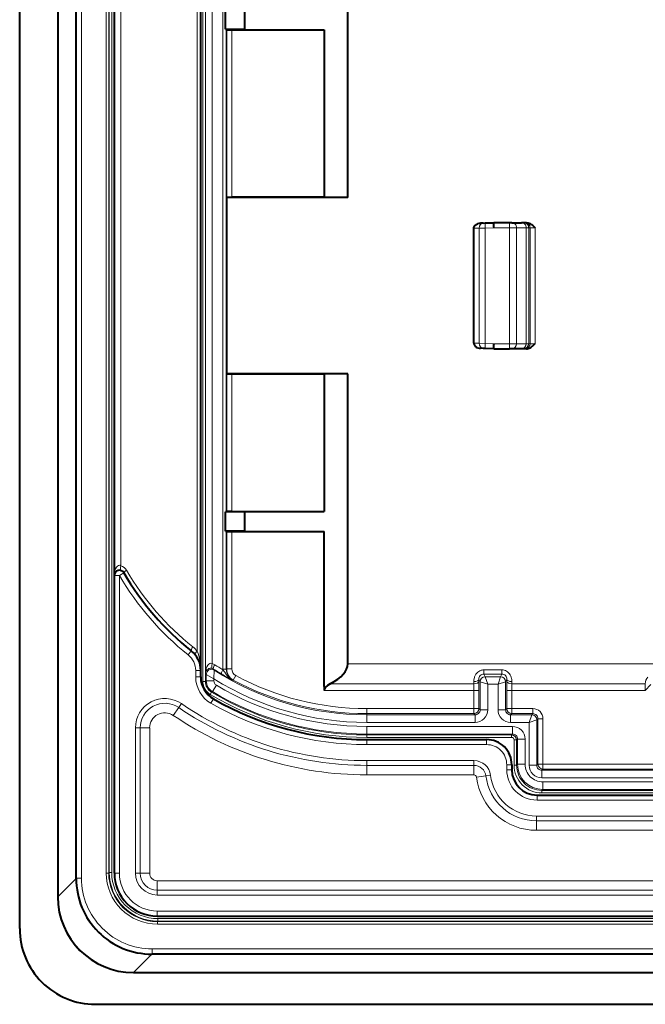
# Model space of a CAD drawing. Extents: x 0 to 420, y 0 to 297.
# Drawn here: x 291 to 307, y 100 to 126 of the extents above; entities that cross this region are included whole.
import ezdxf

# ---------------------------------------------------------------- set-up
doc = ezdxf.new("R2010")
doc.units = 0

msp = doc.modelspace()

# ---------------------------------------------------------------- linework, layer by layer
at = {"color": 7, "lineweight": 40}
for p, q in [((290.815369, 102.46653), (290.815369, 163.799866)), ((291.82019, 162.957581), (291.82019, 103.308815)), ((295.598694, 109.290039), (295.598694, 156.976349)), ((299.482025, 121.799866), (299.482025, 137.798706)), ((292.307831, 103.792328), (292.307831, 130.431259)), ((293.315369, 111.807892), (293.315369, 128.960983)), ((296.255859, 126.246849), (296.255859, 126.752869)), ((296.752991, 126.754776), (296.752991, 126.244949)), ((296.255859, 126.246849), (296.273376, 126.245735)), ((296.752991, 126.244949), (296.255859, 126.246849)), ((296.28363, 126.235481), (296.273376, 126.245735)), ((296.416962, 126.2332), (298.857056, 126.2332)), ((296.752991, 126.244949), (298.857056, 126.2332)), ((298.857056, 126.2332), (298.857056, 121.803352)), ((296.28363, 121.805641), (296.289429, 121.799866)), ((296.289429, 117.133194), (296.289429, 121.799866)), ((299.482025, 121.799866), (296.289429, 121.799866)), ((298.857056, 121.803352), (296.416962, 121.803352)), ((299.482025, 121.799866), (298.857056, 121.803352)), ((303.06012, 121.123528), (302.985291, 121.120911)), ((303.06012, 121.123528), (303.112946, 121.125374)), ((303.112946, 121.125374), (303.336975, 121.133194)), ((303.757446, 121.133194), (303.336975, 121.133194)), ((303.81842, 121.133194), (303.757446, 121.133194)), ((303.81842, 121.133194), (304.07489, 121.133194)), ((304.129486, 121.133194), (304.07489, 121.133194)), ((304.165375, 121.133194), (304.129486, 121.133194)), ((304.201019, 121.133194), (304.165375, 121.133194)), ((302.815369, 120.747742), (302.815369, 120.984695)), ((302.815369, 120.747742), (302.815369, 120.984695)), ((302.815369, 120.716766), (302.815369, 120.984695)), ((302.815369, 117.948357), (302.815369, 120.984695)), ((302.815369, 117.948357), (302.815369, 120.984695)), ((302.815369, 117.948357), (302.815369, 120.984695)), ((302.815369, 117.948357), (302.815369, 120.984695)), ((302.815369, 119.250107), (302.815369, 119.682953)), ((302.815369, 119.281075), (302.815369, 119.651978)), ((302.815369, 119.281075), (302.815369, 119.651978)), ((302.815369, 117.948357), (302.815369, 118.216286)), ((302.815369, 117.948357), (302.815369, 118.185318)), ((302.815369, 117.948357), (302.815369, 118.185318)), ((302.815674, 117.947357), (302.821716, 117.947495)), ((302.821716, 117.948074), (302.821716, 117.947571)), ((303.06012, 117.809525), (302.985291, 117.812141)), ((303.112946, 117.807686), (303.06012, 117.809525)), ((303.336975, 117.799866), (303.112946, 117.807686)), ((303.336975, 117.799866), (303.757446, 117.799866)), ((303.81842, 117.799866), (303.757446, 117.799866)), ((304.07489, 117.799866), (303.81842, 117.799866)), ((304.129486, 117.799866), (304.07489, 117.799866)), ((304.165375, 117.799866), (304.129486, 117.799866)), ((304.201019, 117.799866), (304.165375, 117.799866)), ((296.28363, 117.127419), (296.289429, 117.133194)), ((299.482025, 117.133194), (296.289429, 117.133194)), ((298.857056, 117.1297), (296.416962, 117.1297)), ((299.482025, 117.133194), (298.857056, 117.1297)), ((298.857056, 117.1297), (298.857056, 113.499863)), ((299.482025, 109.466377), (299.482025, 117.133194)), ((296.752991, 113.488106), (296.255859, 113.486206)), ((296.255859, 113.486206), (296.273376, 113.48732)), ((296.255859, 112.980179), (296.255859, 113.486206)), ((296.28363, 113.497574), (296.273376, 113.48732)), ((296.416962, 113.499863), (298.857056, 113.499863)), ((296.752991, 113.488106), (298.857056, 113.499863)), ((296.752991, 113.488106), (296.752991, 112.978279)), ((296.255859, 112.980179), (296.273376, 112.979073)), ((296.752991, 112.978279), (296.255859, 112.980179)), ((296.28363, 112.968811), (296.273376, 112.979073)), ((296.416962, 112.96653), (298.857056, 112.96653)), ((296.752991, 112.978279), (298.857056, 112.96653)), ((298.857056, 108.866379), (298.857056, 112.96653)), ((293.315369, 103.933197), (293.315369, 111.807892)), ((295.598694, 109.290039), (295.598206, 109.315582)), ((295.598694, 109.120926), (295.598694, 109.290039)), ((298.857056, 108.866371), (298.857056, 108.764)), ((299.982025, 107.46653), (303.148682, 107.46653)), ((303.815369, 106.799858), (303.815369, 106.666527)), ((304.482025, 105.999863), (372.482025, 105.999863)), ((294.4487, 102.799858), (382.515381, 102.799858)), ((382.65625, 101.792328), (294.307831, 101.792328)), ((293.82431, 101.304695), (383.13974, 101.304695)), ((292.815369, 100.46653), (384.148712, 100.46653))]:
    msp.add_line(p, q, dxfattribs=at)
at = {"color": 7, "lineweight": 18}
for p, q in [((291.82431, 162.957581), (291.82431, 103.308815)), ((293.180603, 162.314697), (293.180603, 103.951698)), ((293.247253, 162.314697), (293.247253, 103.951698)), ((295.654083, 157.260773), (295.654083, 109.005623)), ((295.720764, 157.260773), (295.720764, 109.005623)), ((295.725586, 109.226646), (295.725586, 157.039749)), ((295.899536, 109.473938), (295.899536, 156.79245)), ((295.50592, 109.802383), (295.50592, 156.464005)), ((296.180725, 109.327118), (296.180725, 132.017014)), ((292.31424, 130.301758), (292.31424, 103.798737)), ((292.447571, 130.222504), (292.447571, 103.798737)), ((293.100525, 103.938309), (293.100525, 130.222504)), ((293.167175, 103.938309), (293.167175, 130.2901)), ((293.489227, 112.061935), (293.489227, 129.021637)), ((296.273376, 113.48732), (296.273376, 126.245735)), ((296.28363, 121.805641), (296.28363, 126.235481)), ((296.416962, 121.803352), (296.416962, 126.2332)), ((302.821716, 120.984695), (302.815369, 120.984695)), ((302.821716, 120.985558), (302.81543, 120.985718)), ((302.956787, 120.990273), (302.821716, 120.985558)), ((302.821716, 120.984985), (302.821716, 120.985489)), ((302.821716, 117.948357), (302.821716, 120.984695)), ((302.956787, 120.990273), (303.115295, 120.992119)), ((302.956787, 117.94278), (302.956787, 120.990273)), ((303.115295, 120.992119), (303.336975, 120.999863)), ((303.115295, 117.940933), (303.115295, 120.992119)), ((303.755096, 120.999863), (303.336975, 120.999863)), ((303.938049, 120.999863), (303.755096, 120.999863)), ((303.755096, 117.933197), (303.755096, 120.999863)), ((303.938049, 120.999863), (304.19455, 120.999863)), ((303.938049, 117.933197), (303.938049, 120.999863)), ((304.262756, 120.999863), (304.19455, 120.999863)), ((304.19455, 117.933197), (304.19455, 120.999863)), ((304.298676, 120.999863), (304.262756, 120.999863)), ((304.262756, 117.933197), (304.262756, 120.999863)), ((304.298676, 117.933197), (304.298676, 120.999863)), ((304.431946, 120.999863), (304.298676, 120.999863)), ((304.431946, 117.933197), (304.431946, 120.999863)), ((302.956787, 117.94278), (302.821716, 117.947495)), ((303.115295, 117.940933), (302.956787, 117.94278)), ((303.336975, 117.933197), (303.115295, 117.940933)), ((303.336975, 117.933197), (303.755096, 117.933197)), ((303.938049, 117.933197), (303.755096, 117.933197)), ((304.19455, 117.933197), (303.938049, 117.933197)), ((304.262756, 117.933197), (304.19455, 117.933197)), ((304.298676, 117.933197), (304.262756, 117.933197)), ((304.431946, 117.933197), (304.298676, 117.933197)), ((296.28363, 113.497574), (296.28363, 117.127419)), ((296.416962, 113.499863), (296.416962, 117.1297)), ((296.273376, 109.327118), (296.273376, 112.979073)), ((296.28363, 112.968811), (296.28363, 109.333237)), ((296.416962, 112.96653), (296.416962, 109.333237)), ((293.315369, 111.807892), (293.4487, 111.807892)), ((293.563843, 111.875092), (293.4487, 111.807892)), ((293.4487, 103.933197), (293.4487, 111.807892)), ((295.347809, 109.811165), (295.264648, 109.70694)), ((299.482025, 109.466377), (311.815369, 109.466377)), ((295.598694, 109.290039), (295.465363, 109.290039)), ((295.465363, 109.120926), (295.465363, 109.290039)), ((295.598694, 109.120926), (295.465363, 109.120926)), ((295.74527, 109.190498), (295.725586, 109.226646)), ((295.74527, 109.019554), (295.74527, 109.190498)), ((295.945251, 109.069633), (295.745575, 109.190308)), ((295.950623, 109.302681), (295.935303, 109.331245)), ((295.945251, 109.069633), (295.950623, 109.302681)), ((296.180725, 109.327118), (296.180969, 109.311264)), ((296.180725, 109.327118), (296.273376, 109.327118)), ((296.273376, 109.327118), (296.28363, 109.333237)), ((296.28363, 109.333237), (296.416962, 109.333237)), ((296.458923, 109.039795), (296.522125, 109.157173)), ((303.553711, 109.310234), (303.077026, 109.310234)), ((303.077026, 109.1978), (303.077026, 109.310234)), ((303.111908, 109.127968), (303.077026, 109.1978)), ((303.553711, 109.1978), (303.077026, 109.1978)), ((303.178589, 108.928047), (303.111938, 109.127922)), ((303.518799, 109.127922), (303.111938, 109.127922)), ((303.452148, 108.928047), (303.518799, 109.127922)), ((303.518799, 109.127968), (303.553711, 109.1978)), ((303.553711, 109.1978), (303.553711, 109.310234)), ((295.654083, 109.005623), (295.720764, 109.005623)), ((295.720764, 109.005623), (295.74527, 109.019554)), ((295.945251, 109.019554), (295.74527, 109.019554)), ((295.908264, 108.733261), (296.010406, 108.904976)), ((295.945251, 109.019554), (295.945251, 109.069633)), ((296.449829, 109.034615), (296.458923, 109.039795)), ((302.812561, 108.93959), (299.013306, 108.93959)), ((302.812042, 108.998917), (302.812561, 108.93959)), ((302.813782, 108.764), (302.812561, 108.93959)), ((302.945343, 109.061249), (302.945862, 109.009827)), ((302.978607, 108.994713), (302.945343, 109.061249)), ((302.947083, 108.764), (302.945862, 109.009827)), ((302.978607, 108.253273), (302.978607, 108.994713)), ((303.178589, 108.928047), (302.978699, 108.994675)), ((303.178589, 108.253273), (303.178589, 108.928047)), ((303.452148, 108.928047), (303.178589, 108.928047)), ((303.452148, 108.928047), (303.652039, 108.994675)), ((303.452148, 108.928047), (303.452148, 108.253273)), ((303.65213, 108.994713), (303.685394, 109.061249)), ((303.65213, 108.994713), (303.65213, 108.253273)), ((303.683655, 108.764), (303.684875, 109.009827)), ((303.685394, 109.061249), (303.684875, 109.009827)), ((303.816956, 108.764), (303.818176, 108.93959)), ((303.818695, 108.998917), (303.818176, 108.93959)), ((307.342407, 108.93959), (303.818176, 108.93959)), ((307.342407, 108.93959), (307.342407, 108.764)), ((307.342407, 108.764), (307.488464, 108.924332)), ((295.848938, 108.66227), (295.883118, 108.719498)), ((295.883118, 108.719498), (295.908173, 108.733109)), ((302.813782, 108.764), (298.857056, 108.764)), ((302.813782, 108.764), (302.813782, 108.28479)), ((302.947083, 108.764), (302.813782, 108.764)), ((302.947083, 108.764), (302.947083, 108.28479)), ((303.683655, 108.764), (303.683655, 108.28479)), ((303.683655, 108.764), (303.816956, 108.764)), ((303.816956, 108.764), (303.816956, 108.28479)), ((307.342407, 108.764), (303.816956, 108.764)), ((294.873596, 108.105164), (295.014923, 108.313087)), ((295.014923, 108.313087), (295.085602, 108.417046)), ((295.934387, 108.542213), (295.868195, 108.426468)), ((299.982025, 108.151474), (299.982025, 108.28479)), ((299.982025, 108.28479), (302.813782, 108.28479)), ((299.982025, 108.119957), (299.982025, 108.151474)), ((299.982025, 108.151474), (302.813782, 108.151474)), ((299.982025, 107.919991), (299.982025, 108.119957)), ((299.982025, 108.119957), (302.845276, 108.119957)), ((302.813782, 108.151474), (302.813782, 108.28479)), ((302.947083, 108.28479), (302.813782, 108.28479)), ((302.845276, 108.119957), (302.813782, 108.151474)), ((302.845276, 107.919991), (302.845276, 108.119957)), ((302.978607, 108.253273), (302.947083, 108.28479)), ((303.178589, 108.253273), (302.978607, 108.253273)), ((303.452148, 108.253273), (303.65213, 108.253273)), ((303.65213, 108.253273), (303.683655, 108.28479)), ((303.683655, 108.28479), (303.816956, 108.28479)), ((303.785461, 108.119957), (303.816956, 108.151474)), ((303.785461, 107.919991), (303.785461, 108.119957)), ((304.341766, 108.119957), (303.785461, 108.119957)), ((303.816956, 108.28479), (304.373291, 108.28479)), ((303.816956, 108.151474), (303.816956, 108.28479)), ((303.816956, 108.151474), (304.373291, 108.151474)), ((304.275116, 107.919991), (304.341675, 108.119682)), ((304.341766, 108.119957), (304.373291, 108.151474)), ((304.373291, 108.151474), (304.373291, 108.28479)), ((299.982025, 107.919991), (302.845276, 107.919991)), ((299.982025, 107.813065), (299.982025, 107.613098)), ((299.982025, 107.813065), (303.8349, 107.813065)), ((304.275116, 107.919991), (303.785461, 107.919991)), ((303.8349, 107.813065), (303.8349, 107.613098)), ((304.275116, 107.919991), (304.474792, 107.986549)), ((304.275116, 106.786606), (304.275116, 107.919991)), ((304.475098, 107.986641), (304.506592, 108.018166)), ((304.475098, 106.786606), (304.475098, 107.986641)), ((304.506592, 106.818123), (304.506592, 108.018166)), ((304.506592, 108.018166), (304.639923, 108.018166)), ((304.639923, 106.818123), (304.639923, 108.018166)), ((293.997284, 107.774368), (293.871582, 107.774368)), ((293.871582, 103.933197), (293.871582, 107.774368)), ((293.997284, 103.933197), (293.997284, 107.774368)), ((294.248688, 107.774368), (293.997284, 107.774368)), ((294.248688, 103.933197), (294.248688, 107.774368)), ((299.982025, 107.613098), (299.982025, 107.588577)), ((299.982025, 107.613098), (303.8349, 107.613098)), ((299.982025, 107.521919), (299.982025, 107.588577)), ((299.982025, 107.588577), (303.810394, 107.588577)), ((299.982025, 107.521919), (303.810394, 107.521919)), ((303.8349, 107.613098), (303.810394, 107.588577)), ((303.810394, 107.521919), (303.810394, 107.588577)), ((299.982025, 107.46653), (299.982025, 107.333191)), ((299.982025, 107.333191), (303.148682, 107.333191)), ((303.148682, 107.46653), (303.148682, 107.333191)), ((303.877045, 106.788475), (303.877045, 107.455269)), ((303.877045, 107.455269), (303.943726, 107.455269)), ((303.968231, 107.479782), (303.943726, 107.455269)), ((303.943726, 106.788475), (303.943726, 107.455269)), ((303.968231, 106.812996), (303.968231, 107.479782)), ((304.168213, 107.479782), (303.968231, 107.479782)), ((304.168213, 106.812996), (304.168213, 107.479782)), ((299.982025, 106.784607), (299.982025, 106.910316)), ((302.815369, 106.910316), (299.982025, 106.910316)), ((302.815369, 106.784607), (299.982025, 106.784607)), ((299.982025, 106.533195), (299.982025, 106.784607)), ((302.815369, 106.784607), (302.815369, 106.910316)), ((302.815369, 106.533195), (302.815369, 106.784607)), ((303.815369, 106.799858), (303.682037, 106.799858)), ((303.682037, 106.799858), (303.682037, 106.666527)), ((303.877045, 106.788475), (303.943726, 106.788475)), ((303.968231, 106.812996), (303.943726, 106.788475)), ((304.168213, 106.812996), (303.968231, 106.812996)), ((304.275116, 106.786606), (304.475098, 106.786606)), ((304.475098, 106.786606), (304.506592, 106.818123)), ((304.506592, 106.818123), (304.639923, 106.818123)), ((304.639923, 106.684814), (304.639923, 106.818123)), ((304.639923, 106.818123), (334.576721, 106.818123)), ((299.982025, 106.533195), (302.815369, 106.533195)), ((302.881531, 106.474525), (303.131165, 106.5047)), ((303.131165, 106.5047), (303.255951, 106.519783)), ((303.815369, 106.666527), (303.682037, 106.666527)), ((304.608398, 106.65329), (304.639923, 106.684814)), ((304.608398, 106.453323), (304.608398, 106.65329)), ((304.608398, 106.65329), (372.355652, 106.65329)), ((304.639923, 106.684814), (372.324158, 106.684814)), ((304.608398, 106.453323), (372.355652, 106.453323)), ((304.634796, 106.346397), (304.634796, 106.146431)), ((304.634796, 106.346397), (372.329285, 106.346397)), ((304.482025, 105.999863), (304.482025, 105.866531)), ((304.634796, 106.146431), (304.610291, 106.12191)), ((304.610291, 106.055252), (304.610291, 106.12191)), ((304.610291, 106.12191), (372.35379, 106.12191)), ((304.610291, 106.055252), (372.35379, 106.055252)), ((304.634796, 106.146431), (372.329285, 106.146431)), ((304.482025, 105.866531), (372.482025, 105.866531)), ((372.49408, 105.443649), (304.469971, 105.443649)), ((304.469971, 105.31794), (304.469971, 105.443649)), ((372.49408, 105.31794), (304.469971, 105.31794)), ((304.469971, 105.066528), (304.469971, 105.31794)), ((304.469971, 105.066528), (372.49408, 105.066528)), ((293.100525, 103.938309), (293.167175, 103.938309)), ((293.167175, 103.938309), (293.180603, 103.951698)), ((293.180603, 103.951698), (293.247253, 103.951698)), ((293.315369, 103.933197), (293.4487, 103.933197)), ((293.997284, 103.933197), (293.871582, 103.933197)), ((294.248688, 103.933197), (293.997284, 103.933197)), ((292.307831, 103.792328), (291.82431, 103.308815)), ((292.307831, 103.792328), (292.31424, 103.798737)), ((292.447571, 103.798737), (292.31424, 103.798737)), ((382.515381, 103.733192), (294.4487, 103.733192)), ((294.4487, 103.733192), (294.4487, 103.481781)), ((294.4487, 103.481781), (382.515381, 103.481781)), ((294.4487, 103.481781), (294.4487, 103.356071)), ((294.4487, 103.356071), (382.515381, 103.356071)), ((291.82431, 103.308815), (291.82019, 103.308815)), ((294.4487, 102.933197), (382.515381, 102.933197)), ((294.4487, 102.799858), (294.4487, 102.933197)), ((294.453796, 102.651695), (294.467224, 102.665085)), ((382.510254, 102.651695), (294.453796, 102.651695)), ((294.453796, 102.58503), (294.453796, 102.651695)), ((382.510254, 102.58503), (294.453796, 102.58503)), ((294.467224, 102.665085), (294.467224, 102.73175)), ((294.467224, 102.73175), (382.496857, 102.73175)), ((294.467224, 102.665085), (382.496857, 102.665085)), ((294.307831, 101.792328), (293.82431, 101.308815)), ((294.307831, 101.792328), (294.31424, 101.798737)), ((382.649811, 101.932068), (294.31424, 101.932068)), ((294.31424, 101.93206), (294.31424, 101.798737)), ((382.649811, 101.798737), (294.31424, 101.798737)), ((293.82431, 101.308815), (383.13974, 101.308815)), ((293.82431, 101.308815), (293.82431, 101.304695))]:
    msp.add_line(p, q, dxfattribs=at)
at = {"color": 7, "lineweight": 40}
for points in [[(302.815369, 120.985718), (302.817078, 121.004013), (302.821838, 121.021576), (302.829224, 121.03791), (302.838776, 121.052727), (302.850037, 121.065933), (302.86261, 121.07753), (302.87619, 121.087585), (302.890564, 121.096176), (302.905518, 121.103401), (302.920929, 121.109322), (302.952759, 121.11747), (302.985291, 121.120911)], [(304.201019, 121.133194), (304.225555, 121.131538), (304.249298, 121.126892), (304.274048, 121.118942), (304.297089, 121.108704), (304.319214, 121.096313), (304.3396, 121.082703), (304.363861, 121.063896), (304.378815, 121.05101), (304.406616, 121.024979), (304.431946, 120.999863)], [(302.815369, 117.947327), (302.817078, 117.929047), (302.821838, 117.911484), (302.829224, 117.895149), (302.838776, 117.880325), (302.850037, 117.867126), (302.86261, 117.85553), (302.87619, 117.845474), (302.890564, 117.836876), (302.905518, 117.829651), (302.920959, 117.82373), (302.952759, 117.81559), (302.985291, 117.812141)], [(304.201019, 117.799866), (304.225555, 117.801514), (304.249298, 117.806168), (304.274048, 117.814117), (304.297089, 117.824356), (304.319214, 117.836746), (304.3396, 117.850357), (304.363861, 117.869156), (304.378815, 117.882042), (304.406616, 117.908081), (304.431946, 117.933197)]]:
    msp.add_lwpolyline(points, dxfattribs=at)
at = {"color": 7, "lineweight": 18}
for points in [[(302.985291, 121.120911), (302.956207, 121.117874), (302.927795, 121.110786), (302.900757, 121.099594), (302.875885, 121.084221), (302.858246, 121.068909), (302.84314, 121.050827), (302.831482, 121.030373), (302.824158, 121.008209), (302.822388, 120.996948), (302.821716, 120.985558)], [(295.725586, 109.226646), (295.728638, 109.249458), (295.736298, 109.271935), (295.742371, 109.283684), (295.750061, 109.295349), (295.758484, 109.305641), (295.768677, 109.315742), (295.787537, 109.329872), (295.799255, 109.336449), (295.812927, 109.342422), (295.830566, 109.347794), (295.851288, 109.351105), (295.877869, 109.350876), (295.901672, 109.346329)], [(296.180969, 109.311264), (296.232422, 109.246674), (296.282501, 109.181808), (296.307678, 109.15136), (296.333496, 109.123085), (296.369751, 109.089012), (296.388824, 109.073593), (296.408569, 109.059341), (296.428955, 109.046326), (296.449829, 109.034615)], [(303.077026, 109.310234), (303.053284, 109.309006), (303.029785, 109.305344), (303.006836, 109.299309), (302.990051, 109.293289), (302.973755, 109.286041), (302.942932, 109.26815), (302.915039, 109.246353), (302.890289, 109.221199), (302.868896, 109.193352), (302.850952, 109.163437), (302.841522, 109.14389), (302.833435, 109.123894), (302.826538, 109.103111), (302.821045, 109.082115), (302.814056, 109.040359), (302.812042, 108.998917)], [(303.818695, 108.998917), (303.81662, 109.040894), (303.81369, 109.06205), (303.809448, 109.083199), (303.800537, 109.11467), (303.788513, 109.1455), (303.773254, 109.175232), (303.75473, 109.203384), (303.732147, 109.230347), (303.706238, 109.254395), (303.677368, 109.274872), (303.645874, 109.291138), (303.61615, 109.30162), (303.585175, 109.308067), (303.553711, 109.310234)]]:
    msp.add_lwpolyline(points, dxfattribs=at)
at = {"color": 7, "lineweight": 40}
for centre, radius, start, end in [((296.38028, 128.591644), 2.358469, 267.651608, 270.891173), ((296.38028, 124.161812), 2.358469, 267.651608, 270.891173), ((305.836487, 121.078552), 2.500519, 178.754233, 181.803315), ((305.836487, 117.8545), 2.500519, 178.196685, 181.245767), ((296.38028, 114.771248), 2.358469, 89.108827, 92.348392), ((296.38028, 111.141403), 2.358469, 89.108827, 92.348392), ((296.38028, 115.324982), 2.358469, 267.651608, 270.891173), ((293.4487, 111.807892), 0.133333, 30.260801, 180.000005), ((299.982025, 115.619675), 7.430667, 210.260807, 231.415938), ((294.932037, 109.290039), 0.666667, 360, 51.415943), ((296.265381, 109.120926), 0.666667, 179.999995, 240.234559), ((299.982025, 115.619675), 8.153147, 240.234559, 269.999997), ((303.148682, 106.799858), 0.666667, 0, 90.000003), ((304.482025, 106.666527), 0.666667, 180.000005, 269.999997), ((294.4487, 103.933197), 1.133333, 179.999995, 269.999997), ((294.307404, 103.791977), 1.999461, 179.98991, 270.012394), ((293.825623, 103.310188), 2.005427, 180.039228, 269.96306), ((292.815369, 102.46653), 2, 179.999995, 269.999997)]:
    msp.add_arc(centre, radius, start, end, dxfattribs=at)
at = {"color": 7, "lineweight": 18}
for centre, radius, start, end in [((293.408142, 111.807892), 0.266666, 30.260801, 72.300039), ((299.982025, 115.619675), 7.564, 210.260807, 231.415938), ((299.941528, 115.619705), 7.297373, 210.260875, 231.415897), ((294.89151, 109.290047), 0.799984, 39.82418, 51.415974), ((294.932037, 109.290039), 0.533333, 359.999998, 51.415943), ((294.233948, 109.31044), 1.364347, 359.143571, 21.145069), ((295.825989, 109.222878), 0.261611, 57.352374, 73.675031), ((295.866516, 109.222839), 0.128398, 57.594252, 74.097464), ((299.900635, 115.582207), 7.291118, 237.350908, 239.325529), ((296.265381, 109.120926), 0.8, 179.999995, 240.234545), ((295.878693, 109.1903), 0.133431, 57.384873, 179.914327), ((299.941284, 115.582222), 7.424452, 237.346086, 239.320598), ((299.982025, 115.582077), 7.462123, 237.299203, 269.999997), ((298.470428, 113.078011), 4.520218, 239.158818, 243.447125), ((296.60434, 109.327362), 0.330982, 180.042834, 242.171696), ((296.616974, 109.33326), 0.333321, 180.003984, 241.692859), ((296.616943, 109.333237), 0.199964, 179.999103, 241.697736), ((299.982025, 115.582077), 7.29729, 241.696834, 269.999997), ((303.077484, 109.065918), 0.131993, 90.204799, 182.026143), ((303.112152, 108.994476), 0.133454, 90.085516, 179.914477), ((303.518585, 108.994476), 0.133454, 0.085516, 89.914495), ((303.553253, 109.065918), 0.131993, 357.973856, 89.795206), ((307.607574, 108.937737), 0.265665, 137.042568, 179.599524), ((296.054016, 109.005615), 0.399929, 179.999226, 239.151674), ((296.054016, 109.005608), 0.333251, 179.996918, 239.153968), ((296.078613, 109.019592), 0.333345, 180.006115, 239.249127), ((299.982025, 115.582077), 7.662093, 238.206949, 269.999997), ((296.078552, 109.019554), 0.13331, 179.999213, 239.256025), ((299.982025, 115.582077), 7.769014, 239.255233, 270.000004), ((299.982025, 115.582077), 7.430603, 241.696848, 269.999997), ((299.982025, 115.582077), 8.060158, 239.150895, 269.999997), ((299.982025, 115.582077), 7.993502, 239.150895, 269.999997), ((299.982025, 115.582077), 7.968984, 239.255233, 269.999997), ((294.648682, 107.774368), 0.777124, 55.791635, 180.000005), ((294.648682, 107.774368), 0.651416, 55.791652, 180.000005), ((299.982025, 115.619675), 8.835065, 235.791671, 269.999997), ((299.982025, 115.619675), 8.709357, 235.791671, 269.999997), ((299.982025, 115.619675), 8.28648, 240.234559, 269.999997), ((294.648682, 107.774368), 0.4, 55.791652, 180.000005), ((299.982025, 115.619675), 9.08648, 235.791671, 269.999997), ((302.845306, 108.25325), 0.333258, 269.996029, 0.003949), ((302.845398, 108.253174), 0.133213, 269.958033, 0.041964), ((303.7854, 108.25325), 0.333258, 179.99603, 270.003952), ((303.785339, 108.253174), 0.133213, 179.95804, 270.041962), ((304.341705, 107.986565), 0.133394, 0.034073, 89.965927), ((304.373352, 108.018234), 0.133243, 359.970707, 90.02929), ((304.373322, 108.018181), 0.266606, 359.99605, 90.003916), ((303.83493, 107.479805), 0.333258, 359.996028, 90.00395), ((303.810364, 107.455246), 0.133333, 0.008724, 89.991274), ((303.810394, 107.455269), 0.066652, 359.996057, 90.003937), ((303.835022, 107.479881), 0.133213, 359.958036, 90.041967), ((303.148682, 106.799858), 0.533333, 359.999988, 90.000003), ((302.815369, 106.46653), 0.44379, 6.891843, 90.000003), ((302.815369, 106.46653), 0.318082, 6.891844, 90.000003), ((304.610229, 106.788429), 0.733168, 179.996057, 270.003945), ((304.610199, 106.788399), 0.666486, 179.993516, 270.006486), ((304.634827, 106.813042), 0.666606, 180.003656, 269.996343), ((304.634766, 106.812965), 0.466561, 179.996057, 270.003898), ((304.608398, 106.786583), 0.333258, 179.99603, 270.003952), ((304.608307, 106.786507), 0.133213, 179.95804, 270.041962), ((302.815369, 106.46653), 0.066667, 6.891844, 90.000003), ((304.469971, 106.666527), 1.348584, 186.892107, 269.999991), ((304.469971, 106.666527), 1.222876, 186.892107, 270.000011), ((304.482025, 106.666527), 0.8, 179.999995, 269.999991), ((304.469971, 106.666527), 1.6, 186.892107, 269.999991), ((294.453796, 103.938286), 1.353257, 179.999008, 270.000988), ((294.453796, 103.938278), 1.286586, 179.99868, 270.001316), ((294.467194, 103.951691), 1.286601, 179.999336, 270.00066), ((294.467194, 103.951683), 1.219931, 179.999008, 270.000988), ((294.4487, 103.933197), 1, 180.000005, 269.999997), ((294.4487, 103.933197), 0.577124, 180.000005, 269.999916), ((294.4487, 103.933197), 0.451416, 179.999995, 269.999929), ((294.4487, 103.933197), 0.2, 180.000005, 269.999929), ((294.313812, 103.798393), 1.999472, 179.990183, 270.012066), ((294.313812, 103.798386), 1.866132, 179.989118, 270.013091), ((293.834839, 103.319427), 2.010666, 180.302436, 269.699845)]:
    msp.add_arc(centre, radius, start, end, dxfattribs=at)
for centre, major_axis, ratio, start_param, end_param in [((303.064758, 120.990273), (0.004639, -0.133255), 0.80984, 3.141592654, 4.684116353), ((303.117615, 120.992119), (0.004639, -0.133255), 0.017442, 3.141592654, 4.7117799), ((303.757446, 120.999863), (0, 0.133331), 0.017452, 0, 1.570796327), ((303.81842, 120.999863), (0, 0.133331), 0.897344, 4.71238898, 6.283185307), ((304.07489, 120.999863), (0, 0.133331), 0.897344, 4.71238898, 6.283185307), ((304.129486, 120.999863), (0, 0.133331), 0.999683, 4.71238898, 6.283185307), ((304.165375, 120.999863), (0, 0.133331), 0.999683, 4.71238898, 6.283185307), ((302.98996, 117.945389), (0.168182, -0.005875), 0.792252, 3.169866984, 4.712392067), ((303.064758, 117.94278), (-0.004639, -0.133255), 0.80984, 4.740661693, 6.283185307), ((303.117615, 117.940933), (-0.004639, -0.133255), 0.017442, 4.712998061, 6.283185307), ((303.757446, 117.933197), (0, 0.133331), 0.017452, 1.570796327, 3.141592654), ((303.81842, 117.933197), (0, 0.133331), 0.897344, 3.141592654, 4.71238898), ((304.07489, 117.933197), (0, 0.133331), 0.897344, 3.141592654, 4.71238898), ((304.129486, 117.933197), (0, 0.133331), 0.999683, 3.141592654, 4.71238898), ((304.165375, 117.933197), (0, 0.133331), 0.999683, 3.141592654, 4.71238898), ((293.4487, 111.807892), (0, -0.26667), 0.5, 2.832669738, 4.712389966), ((293.529785, 112.061935), (-0.040527, -0.127022), 0.290886, 4.804957128, 6.283185307), ((293.679016, 111.942276), (0.115173, 0.067192), 0.158786, 1.836517999, 3.141592654), ((295.430969, 109.91539), (-0.08316, -0.104225), 0.242052, 4.903157619, 6.283185307), ((295.546448, 109.802383), (0.102386, 0.085388), 0.200249, 1.806472727, 3.141592654), ((295.858887, 109.226654), (-0.003174, -0.258232), 0.516173, 2.855679971, 4.718760562), ((295.940155, 109.473938), (-0.037476, -0.127953), 0.293568, 4.798180059, 6.256322079), ((296.007751, 109.443153), (-0.07193, -0.112267), 0.260164, 4.87756621, 6.2651095), ((296.221619, 109.311264), (-0.068024, -0.114677), 0.265364, 4.868509604, 6.265082882), ((303.111908, 108.994713), (0.119263, 0.059616), 0.999239, 1.107575067, 2.677762314), ((303.518799, 108.994713), (-0.119263, 0.059616), 0.999239, 3.605422993, 5.17561024), ((302.812042, 109.061249), (0.133331, 0.001228), 0.46744, 4.708074548, 6.263442039), ((302.812561, 109.009827), (0.133331, 0.001442), 0.526761, 4.706690711, 6.262651951), ((303.818176, 109.009827), (0.133331, -0.001442), 0.52676, 3.162126006, 4.718087243), ((303.818695, 109.061249), (0.133331, -0.001228), 0.46744, 3.16133593, 4.716703432), ((302.813782, 108.28479), (0.094269, 0.094284), 0.999695, 3.92714311, 5.497634851), ((303.816956, 108.28479), (0.094269, -0.094284), 0.999695, 3.92714311, 5.497634851), ((304.639923, 106.818123), (0.094269, -0.094284), 0.999695, 3.92714311, 5.497634851)]:
    msp.add_ellipse(centre, major_axis=major_axis, ratio=ratio, start_param=start_param, end_param=end_param, dxfattribs=at)
at = {"color": 7, "lineweight": 40}
for centre, major_axis, start_param in [((296.357086, 109.466377), (3.124939, 0), 5.728374253), ((299.898682, 108.764), (-1.041656, 0), 5.728374339)]:
    msp.add_ellipse(centre, major_axis=major_axis, ratio=0.320006, start_param=start_param, end_param=6.283185307, dxfattribs=at)

doc.saveas('drawing.dxf')
